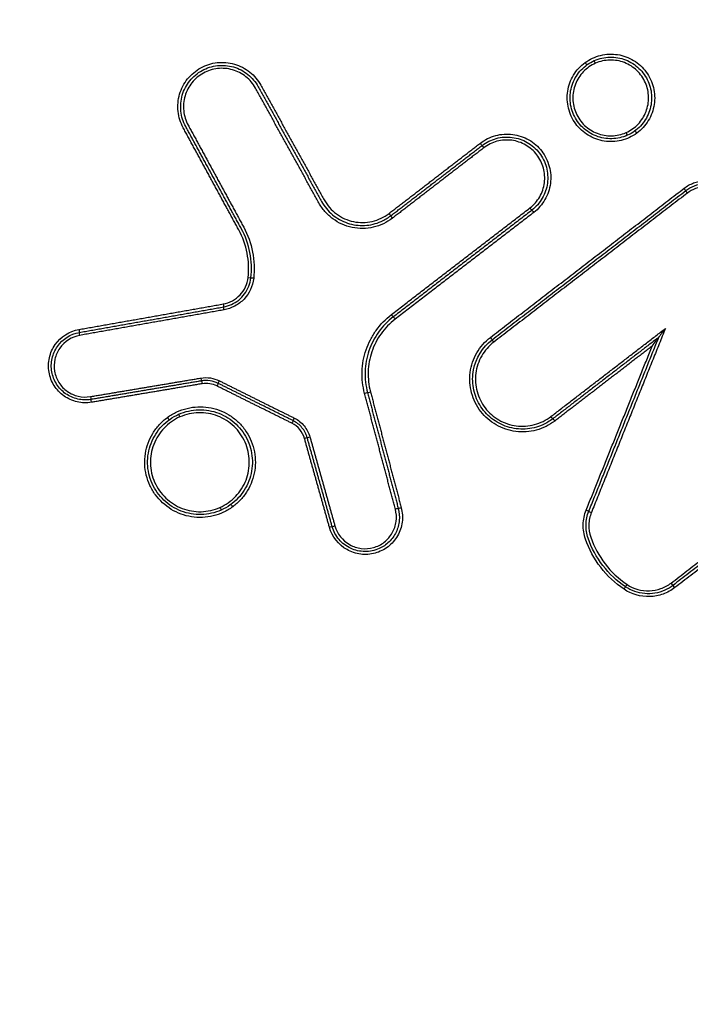
# Model space of a CAD drawing. Units: millimetres. Extents: x -5593 to 5593, y -5593 to 5593.
# Drawn here: x -948 to -925, y 3429 to 3463 of the extents above; entities that cross this region are included whole.
import ezdxf

# ---------------------------------------------------------------- set-up
doc = ezdxf.new("R2010")
doc.units = ezdxf.units.MM
doc.layers.add('2d', color=230, linetype='Continuous')

msp = doc.modelspace()

# ---------------------------------------------------------------- linework, layer by layer
at = {"layer": '2d'}
msp.add_circle((0, 0), 5592.977, dxfattribs=at)
at = {"layer": '2d', "extrusion": (0, 0, -1)}
for centre, major_axis, ratio, start_param, end_param in [((-928.505, 3461.073), (-0.0591, 0.0807), 0.042565, 1.580029, 3.141593), ((-928.145, 3461.052), (-0.0404, 0.0915), 0.043674, 4.712247, 6.283185), ((-925, 3456.618), (-0.061, 0.0793), 0.042835, -1.560454, 0), ((-935.209, 3455.918), (-0.061, 0.0793), 0.039432, 1.580317, 3.141593), ((-930.384, 3456.108), (-0.061, 0.0793), 0.041022, 3.141593, 4.722293), ((-930.262, 3455.95), (-0.061, 0.0793), 0.041034, 0, 1.580704), ((-935.087, 3455.759), (-0.061, 0.0793), 0.039453, -1.561271, 0), ((-940.028, 3453.727), (-0.0994, 0.0113), 0.019614, 1.604099, 3.141593), ((-939.83, 3453.704), (-0.0994, 0.0113), 0.019648, -1.537436, 0), ((-940.877, 3452.824), (-0.0174, 0.0985), 0.037093, 1.561567, 3.141593), ((-940.842, 3452.627), (-0.0174, 0.0985), 0.03708, 4.703163, 6.283185), ((-935.123, 3452.463), (-0.061, 0.0793), 0.038967, 3.141593, 4.721797), ((-935.001, 3452.304), (-0.061, 0.0793), 0.03898, 0, 1.580208), ((-945.809, 3451.952), (-0.0174, 0.0985), 0.035378, 1.561994, 3.141593), ((-945.775, 3451.755), (-0.0174, 0.0985), 0.035365, 4.70359, 6.283185), ((-931.621, 3451.525), (-0.061, 0.0793), 0.039964, -1.561147, 0), ((-941.599, 3450.098), (-0.0165, 0.0986), 0.036388, 0, 1.561401), ((-941.003, 3450.202), (0.0445, 0.0895), 0.024084, 3.141593, 4.683246), ((-941.092, 3450.023), (0.0445, 0.0895), 0.024046, 0, 1.5417), ((-936.037, 3449.771), (-0.0966, -0.0257), 0.006246, 3.141593, 4.751285), ((-935.844, 3449.823), (-0.0966, -0.0257), 0.006256, 0, 1.609759), ((-942.786, 3448.946), (-0.059, 0.0807), 0.036183, 1.578607, 3.090237), ((-942.354, 3448.966), (-0.0405, 0.0914), 0.037166, 4.71231, 6.283185), ((-938.529, 3448.748), (0.0445, 0.0895), 0.024469, 0, 1.541188), ((-938.439, 3448.927), (0.0445, 0.0895), 0.024507, 3.141593, 4.682735), ((-929.665, 3448.982), (-0.061, 0.0793), 0.04023, 3.141593, 4.722102), ((-929.543, 3448.824), (-0.061, 0.0793), 0.040242, 0, 1.580512), ((-934.985, 3445.812), (-0.0966, -0.0257), 0.006208, 3.141593, 4.751051), ((-934.792, 3445.863), (-0.0966, -0.0257), 0.006219, 0, 1.609525), ((-928.468, 3445.778), (-0.0928, 0.0373), 0.029681, 1.599536, 3.141593), ((-927.064, 3443.243), (0.0558, 0.083), 0.021998, 3.141593, 4.677303), ((-925.556, 3443.291), (-0.061, 0.0793), 0.040738, 3.141593, 4.722225)]:
    msp.add_ellipse(centre, major_axis=major_axis, ratio=ratio, start_param=start_param, end_param=end_param, dxfattribs=at)
at = {"layer": '2d'}
for centre, major_axis, ratio, start_param, end_param in [((-927.099, 3458.683), (-0.0404, 0.0915), 0.043671, 1.570937, 3.141593), ((-926.738, 3458.662), (-0.0591, 0.0807), 0.04279, 4.703107, 6.283185), ((-932.086, 3458.32), (-0.061, 0.0793), 0.040786, 3.141593, 4.702542), ((-931.964, 3458.162), (-0.061, 0.0793), 0.040807, 0, 1.560944), ((-925.122, 3456.777), (-0.061, 0.0793), 0.042814, 3.141593, 4.702052), ((-931.743, 3451.683), (-0.061, 0.0793), 0.039943, 3.141593, 4.702745), ((-941.632, 3450.295), (-0.0165, 0.0986), 0.03641, 1.580197, 3.141593), ((-945.414, 3449.661), (-0.0165, 0.0986), 0.035102, 1.579859, 3.141593), ((-945.381, 3449.464), (-0.0165, 0.0986), 0.035081, -1.561739, 0), ((-938.099, 3448.229), (-0.0963, -0.0271), 0.005553, 3.141593, 4.674316), ((-937.907, 3448.284), (-0.0963, -0.0271), 0.005564, 0, 1.532648), ((-940.985, 3445.874), (-0.0405, 0.0914), 0.037163, 1.570874, 3.141593), ((-940.553, 3445.894), (-0.059, 0.0807), 0.036466, 4.704517, 6.283185), ((-928.282, 3445.703), (-0.0928, 0.0373), 0.02972, 0, 1.542018), ((-937.245, 3445.192), (-0.0963, -0.0271), 0.005529, 3.141593, 4.67448), ((-937.053, 3445.247), (-0.0963, -0.0271), 0.00554, 0, 1.532812), ((-927.175, 3443.077), (0.0558, 0.083), 0.021963, -1.535766, 0), ((-925.434, 3443.132), (-0.061, 0.0793), 0.040751, 4.70255, 6.283185)]:
    msp.add_ellipse(centre, major_axis=major_axis, ratio=ratio, start_param=start_param, end_param=end_param, dxfattribs=at)
for points, knots in [([(-870.774, 3397.664), (-871.712, 3399.316), (-872.766, 3400.82), (-874.865, 3403.718), (-875.915, 3405.128), (-879.062, 3409.387), (-881.163, 3412.223), (-887.482, 3420.722), (-891.715, 3426.372), (-904.5, 3443.251), (-913.124, 3454.417), (-939.36, 3487.632), (-957.38, 3509.339), (-985.08, 3541.351), (-994.432, 3551.933), (-1006.286, 3565.014), (-1008.665, 3567.623), (-1012.245, 3571.525), (-1013.44, 3572.824), (-1015.834, 3575.418), (-1017.037, 3576.714), (-1020.655, 3580.591), (-1023.081, 3583.162), (-1026.136, 3586.357), (-1026.748, 3586.995), (-1027.975, 3588.269), (-1028.587, 3588.905), (-1030.452, 3590.812), (-1031.74, 3592.075), (-1034.446, 3594.494), (-1035.856, 3595.645), (-1038.851, 3597.744), (-1040.437, 3598.69), (-1043.812, 3600.297), (-1045.564, 3600.946), (-1049.159, 3601.866), (-1050.974, 3602.145), (-1053.789, 3602.3), (-1054.739, 3602.294), (-1056.569, 3602.218), (-1057.483, 3602.148), (-1060.22, 3601.826), (-1062.013, 3601.465), (-1067.312, 3600.1), (-1070.657, 3598.848), (-1080.599, 3595.139), (-1087.19, 3592.559), (-1100.289, 3587.223), (-1106.802, 3584.467), (-1113.278, 3581.624)], [0, 0, 0, 0, 0.015625, 0.015625, 0.03125, 0.03125, 0.0625, 0.0625, 0.125, 0.125, 0.25, 0.25, 0.5, 0.5, 0.625, 0.625, 0.65625, 0.65625, 0.671875, 0.671875, 0.6875, 0.6875, 0.71875, 0.71875, 0.726562, 0.726562, 0.734375, 0.734375, 0.75, 0.75, 0.765625, 0.765625, 0.78125, 0.78125, 0.796875, 0.796875, 0.8125, 0.8125, 0.820313, 0.820313, 0.828125, 0.828125, 0.84375, 0.84375, 0.875, 0.875, 0.9375, 0.9375, 1, 1, 1, 1]), ([(-1112.468, 3579.804), (-1106.011, 3582.639), (-1099.518, 3585.386), (-1086.457, 3590.707), (-1079.888, 3593.278), (-1069.978, 3596.976), (-1066.681, 3598.206), (-1061.588, 3599.518), (-1059.884, 3599.86), (-1057.307, 3600.163), (-1056.443, 3600.229), (-1054.705, 3600.302), (-1053.836, 3600.307), (-1051.233, 3600.164), (-1049.53, 3599.903), (-1046.212, 3599.056), (-1044.577, 3598.453), (-1041.423, 3596.954), (-1039.934, 3596.069), (-1037.092, 3594.079), (-1035.738, 3592.977), (-1033.116, 3590.634), (-1031.86, 3589.403), (-1030.012, 3587.513), (-1029.401, 3586.878), (-1028.179, 3585.608), (-1027.569, 3584.972), (-1024.524, 3581.788), (-1022.106, 3579.225), (-1018.499, 3575.36), (-1017.3, 3574.069), (-1014.909, 3571.477), (-1013.715, 3570.18), (-1010.139, 3566.282), (-1007.763, 3563.677), (-995.922, 3550.611), (-986.581, 3540.043), (-958.907, 3508.064), (-940.905, 3486.382), (-914.694, 3453.211), (-906.075, 3442.057), (-893.296, 3425.199), (-889.066, 3419.556), (-882.747, 3411.067), (-880.645, 3408.233), (-877.497, 3403.979), (-876.443, 3402.565), (-874.368, 3399.704), (-873.351, 3398.25), (-872.472, 3396.7)], [0, 0, 0, 0, 0.062472, 0.062472, 0.124974, 0.124974, 0.156225, 0.156225, 0.171851, 0.171851, 0.179663, 0.179663, 0.187476, 0.187476, 0.203101, 0.203101, 0.218727, 0.218727, 0.234352, 0.234352, 0.249978, 0.249978, 0.265603, 0.265603, 0.273416, 0.273416, 0.281229, 0.281229, 0.31248, 0.31248, 0.328105, 0.328105, 0.343731, 0.343731, 0.374982, 0.374982, 0.499985, 0.499985, 0.749993, 0.749993, 0.874996, 0.874996, 0.937498, 0.937498, 0.968749, 0.968749, 0.984375, 0.984375, 1, 1, 1, 1]), ([(-969.772, 3589.955), (-959.046, 3575.222), (-948.574, 3560.329), (-928.138, 3530.223), (-918.174, 3515.01), (-889.045, 3468.89), (-870.643, 3437.502), (-853.269, 3405.466)], [0, 0, 0, 0, 0.0545493, 0.0545493, 0.1090986, 0.1090986, 0.2181972, 0.2181972, 0.2181972, 0.2181972]), ([(-969.764, 3589.956), (-950.137, 3562.998), (-931.311, 3535.431), (-892.112, 3474.119), (-872.056, 3440.122), (-853.265, 3405.473)], [0, 0, 0, 0, 10.00483, 10.00483, 21.831504, 21.831504, 21.831504, 21.831504]), ([(-854.471, 3405.345), (-856.629, 3409.331), (-858.807, 3413.315), (-863.194, 3421.262), (-865.404, 3425.226), (-872.083, 3437.089), (-876.602, 3444.96), (-890.356, 3468.46), (-899.79, 3483.977), (-928.837, 3530.004), (-949.21, 3560.016), (-970.595, 3589.355)], [0, 0, 0, 0, 0.0625, 0.0625, 0.125, 0.125, 0.25, 0.25, 0.5, 0.5, 1, 1, 1, 1]), ([(-971.955, 3588.381), (-950.548, 3559.106), (-930.141, 3529.164), (-901.003, 3483.258), (-891.532, 3467.784), (-877.708, 3444.355), (-873.163, 3436.509), (-866.44, 3424.685), (-864.214, 3420.735), (-859.794, 3412.816), (-857.595, 3408.855), (-855.422, 3404.85)], [0, 0, 0, 0, 0.5, 0.5, 0.75, 0.75, 0.875, 0.875, 0.9375, 0.9375, 1, 1, 1, 1]), ([(-928.501, 3461.075), (-928.343, 3461.191), (-928.163, 3461.275), (-927.782, 3461.368), (-927.585, 3461.377), (-927.292, 3461.332), (-927.198, 3461.307), (-927.015, 3461.241), (-926.925, 3461.198), (-926.758, 3461.096), (-926.68, 3461.037), (-926.536, 3460.905), (-926.469, 3460.831), (-926.296, 3460.595), (-926.212, 3460.413), (-926.119, 3460.035), (-926.11, 3459.834), (-926.155, 3459.545), (-926.18, 3459.449), (-926.247, 3459.265), (-926.289, 3459.177), (-926.391, 3459.01), (-926.45, 3458.93), (-926.582, 3458.787), (-926.654, 3458.722), (-926.734, 3458.663)], [0.004406366, 0.004406366, 0.004406366, 0.004406366, 0.004998171, 0.004998171, 0.005589975, 0.005589975, 0.005885877, 0.005885877, 0.006181779, 0.006181779, 0.006477681, 0.006477681, 0.006773583, 0.006773583, 0.007365387, 0.007365387, 0.007957192, 0.007957192, 0.008253094, 0.008253094, 0.008548996, 0.008548996, 0.008844898, 0.008844898, 0.0091408, 0.0091408, 0.0091408, 0.0091408]), ([(-928.185, 3461.144), (-928.018, 3461.217), (-927.837, 3461.258), (-927.471, 3461.266), (-927.29, 3461.235), (-927.033, 3461.135), (-926.951, 3461.094), (-926.798, 3460.997), (-926.725, 3460.94), (-926.593, 3460.814), (-926.534, 3460.745), (-926.429, 3460.596), (-926.383, 3460.515), (-926.273, 3460.266), (-926.232, 3460.083), (-926.223, 3459.72), (-926.254, 3459.536), (-926.352, 3459.281), (-926.394, 3459.199), (-926.491, 3459.045), (-926.547, 3458.973), (-926.736, 3458.774), (-926.886, 3458.668), (-927.054, 3458.593)], [0.004434664, 0.004434664, 0.004434664, 0.004434664, 0.004987248, 0.004987248, 0.005539832, 0.005539832, 0.005816124, 0.005816124, 0.006092416, 0.006092416, 0.006368708, 0.006368708, 0.006645, 0.006645, 0.007197584, 0.007197584, 0.007750168, 0.007750168, 0.00802646, 0.00802646, 0.008302752, 0.008302752, 0.008855336, 0.008855336, 0.008855336, 0.008855336]), ([(-942.242, 3458.844), (-942.289, 3458.932), (-942.328, 3459.022), (-942.387, 3459.21), (-942.407, 3459.309), (-942.428, 3459.506), (-942.429, 3459.604), (-942.411, 3459.801), (-942.393, 3459.9), (-942.309, 3460.184), (-942.215, 3460.363), (-941.969, 3460.67), (-941.813, 3460.8), (-941.554, 3460.942), (-941.462, 3460.982), (-941.274, 3461.041), (-941.177, 3461.062), (-940.981, 3461.084), (-940.88, 3461.085), (-940.684, 3461.068), (-940.587, 3461.05), (-940.3, 3460.967), (-940.123, 3460.875), (-939.812, 3460.627), (-939.683, 3460.475), (-939.587, 3460.3)], [0, 0, 0, 0, 0.000295355, 0.000295355, 0.00059071, 0.00059071, 0.000886065, 0.000886065, 0.001181419, 0.001181419, 0.001772129, 0.001772129, 0.002362839, 0.002362839, 0.002658194, 0.002658194, 0.002953549, 0.002953549, 0.003248903, 0.003248903, 0.003544258, 0.003544258, 0.004134968, 0.004134968, 0.004725678, 0.004725678, 0.004725678, 0.004725678]), ([(-942.157, 3458.89), (-942.247, 3459.054), (-942.302, 3459.232), (-942.331, 3459.508), (-942.332, 3459.6), (-942.316, 3459.784), (-942.298, 3459.876), (-942.221, 3460.141), (-942.133, 3460.309), (-941.903, 3460.596), (-941.758, 3460.717), (-941.516, 3460.85), (-941.429, 3460.887), (-941.253, 3460.943), (-941.163, 3460.962), (-940.98, 3460.982), (-940.886, 3460.983), (-940.703, 3460.967), (-940.612, 3460.951), (-940.344, 3460.873), (-940.178, 3460.787), (-939.889, 3460.556), (-939.768, 3460.413), (-939.678, 3460.25)], [0, 0, 0, 0, 0.000551655, 0.000551655, 0.000827482, 0.000827482, 0.00110331, 0.00110331, 0.001654965, 0.001654965, 0.00220662, 0.00220662, 0.002482447, 0.002482447, 0.002758275, 0.002758275, 0.003034102, 0.003034102, 0.00330993, 0.00330993, 0.003861584, 0.003861584, 0.004413239, 0.004413239, 0.004413239, 0.004413239]), ([(-939.769, 3460.2), (-939.853, 3460.352), (-939.965, 3460.484), (-940.234, 3460.699), (-940.388, 3460.779), (-940.72, 3460.875), (-940.894, 3460.89), (-941.15, 3460.861), (-941.233, 3460.844), (-941.397, 3460.792), (-941.477, 3460.758), (-941.702, 3460.634), (-941.836, 3460.521), (-942.05, 3460.255), (-942.132, 3460.099), (-942.204, 3459.853), (-942.22, 3459.767), (-942.236, 3459.596), (-942.235, 3459.511), (-942.207, 3459.254), (-942.156, 3459.089), (-942.073, 3458.936)], [0, 0, 0, 0, 0.000519397, 0.000519397, 0.001038794, 0.001038794, 0.00155819, 0.00155819, 0.001817889, 0.001817889, 0.002077587, 0.002077587, 0.002596984, 0.002596984, 0.003116381, 0.003116381, 0.003376079, 0.003376079, 0.003635778, 0.003635778, 0.004155174, 0.004155174, 0.004155174, 0.004155174]), ([(-926.734, 3458.663), (-926.893, 3458.547), (-927.075, 3458.462), (-927.361, 3458.393), (-927.457, 3458.38), (-927.652, 3458.371), (-927.751, 3458.377), (-928.04, 3458.422), (-928.228, 3458.491), (-928.561, 3458.693), (-928.709, 3458.828), (-928.881, 3459.064), (-928.932, 3459.15), (-929.015, 3459.327), (-929.047, 3459.419), (-929.093, 3459.609), (-929.107, 3459.708), (-929.116, 3459.902), (-929.11, 3460), (-929.065, 3460.292), (-928.997, 3460.478), (-928.794, 3460.813), (-928.66, 3460.959), (-928.501, 3461.075)], [0.0091408, 0.0091408, 0.0091408, 0.0091408, 0.009732186, 0.009732186, 0.010027879, 0.010027879, 0.010323572, 0.010323572, 0.010914958, 0.010914958, 0.011506344, 0.011506344, 0.011802037, 0.011802037, 0.01209773, 0.01209773, 0.012393423, 0.012393423, 0.012689116, 0.012689116, 0.013280502, 0.013280502, 0.013871888, 0.013871888, 0.013871888, 0.013871888]), ([(-927.058, 3458.591), (-927.227, 3458.517), (-927.407, 3458.477), (-927.681, 3458.471), (-927.771, 3458.477), (-927.95, 3458.509), (-928.04, 3458.533), (-928.294, 3458.632), (-928.452, 3458.732), (-928.715, 3458.982), (-928.823, 3459.135), (-928.934, 3459.384), (-928.963, 3459.472), (-929.003, 3459.65), (-929.014, 3459.74), (-929.019, 3459.923), (-929.012, 3460.015), (-928.981, 3460.194), (-928.957, 3460.282), (-928.858, 3460.539), (-928.759, 3460.695), (-928.507, 3460.96), (-928.356, 3461.067), (-928.189, 3461.142)], [0.000009217, 0.000009217, 0.000009217, 0.000009217, 0.000561829, 0.000561829, 0.000838135, 0.000838135, 0.001114441, 0.001114441, 0.001667054, 0.001667054, 0.002219666, 0.002219666, 0.002495972, 0.002495972, 0.002772278, 0.002772278, 0.003048584, 0.003048584, 0.00332489, 0.00332489, 0.003877503, 0.003877503, 0.004430115, 0.004430115, 0.004430115, 0.004430115]), ([(-928.149, 3461.05), (-928.304, 3460.982), (-928.445, 3460.883), (-928.68, 3460.637), (-928.772, 3460.493), (-928.895, 3460.174), (-928.924, 3460.005), (-928.918, 3459.75), (-928.908, 3459.666), (-928.871, 3459.501), (-928.844, 3459.419), (-928.742, 3459.187), (-928.642, 3459.045), (-928.398, 3458.812), (-928.251, 3458.719), (-928.015, 3458.627), (-927.931, 3458.604), (-927.765, 3458.575), (-927.681, 3458.569), (-927.426, 3458.575), (-927.259, 3458.612), (-927.103, 3458.681)], [0.004043751, 0.004043751, 0.004043751, 0.004043751, 0.004550335, 0.004550335, 0.00505692, 0.00505692, 0.005563504, 0.005563504, 0.005816797, 0.005816797, 0.006070089, 0.006070089, 0.006576673, 0.006576673, 0.007083258, 0.007083258, 0.00733655, 0.00733655, 0.007589842, 0.007589842, 0.008096427, 0.008096427, 0.008096427, 0.008096427]), ([(-927.103, 3458.681), (-926.947, 3458.75), (-926.806, 3458.849), (-926.63, 3459.033), (-926.578, 3459.099), (-926.488, 3459.242), (-926.449, 3459.319), (-926.357, 3459.555), (-926.327, 3459.726), (-926.335, 3460.064), (-926.373, 3460.233), (-926.475, 3460.465), (-926.517, 3460.54), (-926.615, 3460.679), (-926.67, 3460.743), (-926.854, 3460.919), (-926.998, 3461.011), (-927.317, 3461.135), (-927.486, 3461.164), (-927.825, 3461.156), (-927.993, 3461.119), (-928.149, 3461.05)], [0.008096427, 0.008096427, 0.008096427, 0.008096427, 0.008602951, 0.008602951, 0.008856214, 0.008856214, 0.009109476, 0.009109476, 0.009616, 0.009616, 0.010122525, 0.010122525, 0.010375787, 0.010375787, 0.010629049, 0.010629049, 0.011135574, 0.011135574, 0.011642098, 0.011642098, 0.012148623, 0.012148623, 0.012148623, 0.012148623]), ([(-932.082, 3458.322), (-932.004, 3458.382), (-931.921, 3458.434), (-931.746, 3458.52), (-931.654, 3458.555), (-931.464, 3458.606), (-931.368, 3458.622), (-931.173, 3458.635), (-931.074, 3458.632), (-930.784, 3458.594), (-930.594, 3458.53), (-930.256, 3458.336), (-930.105, 3458.204), (-929.926, 3457.972), (-929.873, 3457.888), (-929.787, 3457.713), (-929.752, 3457.622), (-929.701, 3457.432), (-929.685, 3457.334), (-929.672, 3457.14), (-929.674, 3457.042), (-929.713, 3456.749), (-929.776, 3456.561), (-929.972, 3456.221), (-930.102, 3456.072), (-930.258, 3455.952)], [0, 0, 0, 0, 0.000292265, 0.000292265, 0.00058453, 0.00058453, 0.000876794, 0.000876794, 0.001169059, 0.001169059, 0.001753589, 0.001753589, 0.002338119, 0.002338119, 0.002630383, 0.002630383, 0.002922648, 0.002922648, 0.003214913, 0.003214913, 0.003507178, 0.003507178, 0.004091707, 0.004091707, 0.004676237, 0.004676237, 0.004676237, 0.004676237]), ([(-932.025, 3458.241), (-931.879, 3458.353), (-931.713, 3458.435), (-931.449, 3458.506), (-931.359, 3458.521), (-931.177, 3458.533), (-931.084, 3458.53), (-930.813, 3458.495), (-930.636, 3458.435), (-930.321, 3458.254), (-930.18, 3458.131), (-930.013, 3457.915), (-929.964, 3457.836), (-929.883, 3457.672), (-929.851, 3457.587), (-929.803, 3457.411), (-929.788, 3457.319), (-929.776, 3457.138), (-929.778, 3457.047), (-929.814, 3456.773), (-929.873, 3456.598), (-930.056, 3456.281), (-930.177, 3456.142), (-930.323, 3456.029)], [0, 0, 0, 0, 0.000545394, 0.000545394, 0.000818091, 0.000818091, 0.001090788, 0.001090788, 0.001636182, 0.001636182, 0.002181576, 0.002181576, 0.002454273, 0.002454273, 0.00272697, 0.00272697, 0.002999667, 0.002999667, 0.003272364, 0.003272364, 0.003817758, 0.003817758, 0.004363152, 0.004363152, 0.004363152, 0.004363152]), ([(-930.388, 3456.107), (-930.252, 3456.211), (-930.14, 3456.34), (-929.97, 3456.635), (-929.915, 3456.797), (-929.871, 3457.136), (-929.883, 3457.308), (-929.95, 3457.553), (-929.979, 3457.632), (-930.055, 3457.784), (-930.1, 3457.857), (-930.255, 3458.058), (-930.386, 3458.172), (-930.679, 3458.34), (-930.843, 3458.396), (-931.095, 3458.429), (-931.181, 3458.431), (-931.35, 3458.42), (-931.433, 3458.406), (-931.679, 3458.34), (-931.832, 3458.264), (-931.968, 3458.16)], [0, 0, 0, 0, 0.000512912, 0.000512912, 0.001025824, 0.001025824, 0.001538736, 0.001538736, 0.001795191, 0.001795191, 0.002051647, 0.002051647, 0.002564559, 0.002564559, 0.003077471, 0.003077471, 0.003333927, 0.003333927, 0.003590383, 0.003590383, 0.004103295, 0.004103295, 0.004103295, 0.004103295]), ([(-925.118, 3456.779), (-925.018, 3456.856), (-924.909, 3456.917), (-924.674, 3457.006), (-924.55, 3457.033), (-924.176, 3457.06), (-923.921, 3457.003), (-923.7, 3456.878)], [0, 0, 0, 0, 0.000374531, 0.000374531, 0.000749062, 0.000749062, 0.001498123, 0.001498123, 0.001498123, 0.001498123]), ([(-925.061, 3456.698), (-924.969, 3456.769), (-924.868, 3456.825), (-924.651, 3456.907), (-924.537, 3456.932), (-924.192, 3456.957), (-923.957, 3456.905), (-923.754, 3456.79)], [0, 0, 0, 0, 0.000345336, 0.000345336, 0.000690672, 0.000690672, 0.001381345, 0.001381345, 0.001381345, 0.001381345]), ([(-923.807, 3456.701), (-923.993, 3456.806), (-924.209, 3456.854), (-924.525, 3456.832), (-924.629, 3456.809), (-924.827, 3456.733), (-924.919, 3456.682), (-925.004, 3456.617)], [0, 0, 0, 0, 0.000639572, 0.000639572, 0.000959358, 0.000959358, 0.001279144, 0.001279144, 0.001279144, 0.001279144]), ([(-935.09, 3455.757), (-935.188, 3455.683), (-935.291, 3455.62), (-935.509, 3455.517), (-935.625, 3455.476), (-935.862, 3455.422), (-935.983, 3455.408), (-936.226, 3455.405), (-936.349, 3455.417), (-936.704, 3455.491), (-936.932, 3455.592), (-937.225, 3455.808), (-937.316, 3455.892), (-937.476, 3456.074), (-937.546, 3456.173), (-937.605, 3456.281)], [0, 0, 0, 0, 0.0003619, 0.0003619, 0.000723801, 0.000723801, 0.001085701, 0.001085701, 0.001447602, 0.001447602, 0.002171402, 0.002171402, 0.002533303, 0.002533303, 0.002895203, 0.002895203, 0.002895203, 0.002895203]), ([(-937.514, 3456.331), (-937.417, 3456.156), (-937.291, 3456.004), (-937.063, 3455.814), (-936.982, 3455.758), (-936.81, 3455.662), (-936.719, 3455.622), (-936.532, 3455.559), (-936.436, 3455.537), (-936.241, 3455.509), (-936.141, 3455.505), (-935.846, 3455.519), (-935.65, 3455.566), (-935.471, 3455.646)], [0, 0, 0, 0, 0.00058899, 0.00058899, 0.000883485, 0.000883485, 0.001177979, 0.001177979, 0.001472474, 0.001472474, 0.001766969, 0.001766969, 0.002355959, 0.002355959, 0.002355959, 0.002355959]), ([(-937.423, 3456.381), (-937.37, 3456.286), (-937.309, 3456.199), (-937.168, 3456.038), (-937.087, 3455.964), (-936.829, 3455.774), (-936.628, 3455.684), (-936.314, 3455.619), (-936.206, 3455.608), (-935.992, 3455.611), (-935.886, 3455.623), (-935.677, 3455.671), (-935.574, 3455.707), (-935.382, 3455.798), (-935.291, 3455.853), (-935.205, 3455.919)], [0, 0, 0, 0, 0.00032019, 0.00032019, 0.00064038, 0.00064038, 0.00128076, 0.00128076, 0.00160095, 0.00160095, 0.00192114, 0.00192114, 0.00224133, 0.00224133, 0.00256152, 0.00256152, 0.00256152, 0.00256152]), ([(-940.025, 3453.728), (-939.993, 3454.01), (-940.004, 3454.289), (-940.111, 3454.842), (-940.207, 3455.108), (-940.342, 3455.357)], [0, 0, 0, 0, 0.000837431, 0.000837431, 0.001674862, 0.001674862, 0.001674862, 0.001674862]), ([(-939.929, 3453.716), (-939.896, 3454.007), (-939.907, 3454.296), (-940.019, 3454.869), (-940.118, 3455.145), (-940.258, 3455.403)], [0, 0, 0, 0, 0.000867842, 0.000867842, 0.001735684, 0.001735684, 0.001735684, 0.001735684]), ([(-940.174, 3455.449), (-940.029, 3455.183), (-939.926, 3454.897), (-939.811, 3454.304), (-939.799, 3454.004), (-939.833, 3453.703)], [0, 0, 0, 0, 0.00090258, 0.00090258, 0.00180516, 0.00180516, 0.00180516, 0.00180516]), ([(-940.874, 3452.825), (-940.654, 3452.864), (-940.452, 3452.974), (-940.147, 3453.297), (-940.05, 3453.506), (-940.025, 3453.728)], [0, 0, 0, 0, 0.000661018, 0.000661018, 0.001322035, 0.001322035, 0.001322035, 0.001322035]), ([(-939.833, 3453.703), (-939.863, 3453.438), (-939.979, 3453.188), (-940.252, 3452.899), (-940.357, 3452.818), (-940.591, 3452.692), (-940.715, 3452.649), (-940.846, 3452.625)], [0, 0, 0, 0, 0.000792704, 0.000792704, 0.001189056, 0.001189056, 0.001585409, 0.001585409, 0.001585409, 0.001585409]), ([(-940.595, 3452.806), (-940.416, 3452.886), (-940.257, 3453.014), (-940.026, 3453.33), (-939.951, 3453.519), (-939.929, 3453.716)], [0.000276239, 0.000276239, 0.000276239, 0.000276239, 0.000863009, 0.000863009, 0.001449779, 0.001449779, 0.001449779, 0.001449779]), ([(-936.041, 3449.77), (-936.106, 3450.015), (-936.134, 3450.269), (-936.121, 3450.643), (-936.108, 3450.767), (-936.062, 3451.014), (-936.03, 3451.138), (-935.949, 3451.375), (-935.901, 3451.49), (-935.786, 3451.712), (-935.72, 3451.82), (-935.5, 3452.127), (-935.327, 3452.307), (-935.126, 3452.461)], [0, 0, 0, 0, 0.000757395, 0.000757395, 0.001136092, 0.001136092, 0.00151479, 0.00151479, 0.001893487, 0.001893487, 0.002272184, 0.002272184, 0.003029579, 0.003029579, 0.003029579, 0.003029579]), ([(-935.062, 3452.383), (-935.255, 3452.235), (-935.421, 3452.062), (-935.632, 3451.768), (-935.696, 3451.664), (-935.806, 3451.45), (-935.853, 3451.339), (-935.93, 3451.112), (-935.961, 3450.993), (-936.005, 3450.756), (-936.018, 3450.637), (-936.03, 3450.277), (-936.003, 3450.032), (-935.941, 3449.797)], [0, 0, 0, 0, 0.000719926, 0.000719926, 0.00107989, 0.00107989, 0.001439853, 0.001439853, 0.001799816, 0.001799816, 0.002159779, 0.002159779, 0.002879706, 0.002879706, 0.002879706, 0.002879706]), ([(-934.997, 3452.306), (-935.182, 3452.163), (-935.342, 3451.998), (-935.612, 3451.621), (-935.719, 3451.413), (-935.831, 3451.086), (-935.86, 3450.972), (-935.902, 3450.744), (-935.914, 3450.63), (-935.926, 3450.284), (-935.9, 3450.05), (-935.841, 3449.824)], [0, 0, 0, 0, 0.000690705, 0.000690705, 0.001381411, 0.001381411, 0.001726764, 0.001726764, 0.002072116, 0.002072116, 0.002762822, 0.002762822, 0.002762822, 0.002762822]), ([(-945.377, 3449.465), (-945.541, 3449.438), (-945.708, 3449.443), (-945.949, 3449.498), (-946.027, 3449.524), (-946.177, 3449.592), (-946.25, 3449.633), (-946.451, 3449.776), (-946.567, 3449.898), (-946.742, 3450.176), (-946.802, 3450.334), (-946.858, 3450.657), (-946.854, 3450.825), (-946.782, 3451.147), (-946.715, 3451.3), (-946.429, 3451.707), (-946.134, 3451.895), (-945.806, 3451.953)], [0, 0, 0, 0, 0.000492021, 0.000492021, 0.000738031, 0.000738031, 0.000984041, 0.000984041, 0.001476062, 0.001476062, 0.001968082, 0.001968082, 0.002460103, 0.002460103, 0.002952124, 0.002952124, 0.003936165, 0.003936165, 0.003936165, 0.003936165]), ([(-945.397, 3449.562), (-945.548, 3449.537), (-945.701, 3449.542), (-945.998, 3449.61), (-946.139, 3449.673), (-946.385, 3449.848), (-946.492, 3449.961), (-946.653, 3450.217), (-946.709, 3450.362), (-946.761, 3450.66), (-946.757, 3450.815), (-946.691, 3451.111), (-946.629, 3451.251), (-946.365, 3451.627), (-946.094, 3451.8), (-945.792, 3451.853)], [0, 0, 0, 0, 0.00045301, 0.00045301, 0.000906021, 0.000906021, 0.001359031, 0.001359031, 0.001812042, 0.001812042, 0.002265052, 0.002265052, 0.002718063, 0.002718063, 0.003624084, 0.003624084, 0.003624084, 0.003624084]), ([(-925.982, 3451.689), (-925.981, 3451.691), (-925.972, 3451.703), (-925.955, 3451.726), (-925.946, 3451.739), (-925.918, 3451.777), (-925.898, 3451.803), (-925.838, 3451.883), (-925.798, 3451.936), (-925.756, 3451.99)], [0, 0, 0, 0, 0.000051253, 0.000051253, 0.000102506, 0.000102506, 0.000205012, 0.000205012, 0.0004100239, 0.0004100239, 0.0004100239, 0.0004100239]), ([(-945.778, 3451.753), (-946.053, 3451.705), (-946.302, 3451.546), (-946.543, 3451.203), (-946.599, 3451.075), (-946.66, 3450.804), (-946.663, 3450.663), (-946.616, 3450.39), (-946.565, 3450.258), (-946.418, 3450.024), (-946.32, 3449.921), (-946.095, 3449.761), (-945.966, 3449.703), (-945.695, 3449.641), (-945.555, 3449.636), (-945.417, 3449.66)], [0, 0, 0, 0, 0.000839038, 0.000839038, 0.001258557, 0.001258557, 0.001678076, 0.001678076, 0.002097596, 0.002097596, 0.002517115, 0.002517115, 0.002936634, 0.002936634, 0.003356153, 0.003356153, 0.003356153, 0.003356153]), ([(-929.539, 3448.825), (-929.633, 3448.753), (-929.733, 3448.691), (-929.944, 3448.586), (-930.056, 3448.544), (-930.284, 3448.482), (-930.4, 3448.463), (-930.635, 3448.447), (-930.755, 3448.451), (-931.105, 3448.496), (-931.334, 3448.574), (-931.742, 3448.808), (-931.924, 3448.967), (-932.14, 3449.247), (-932.203, 3449.349), (-932.308, 3449.56), (-932.35, 3449.67), (-932.411, 3449.898), (-932.431, 3450.017), (-932.447, 3450.251), (-932.443, 3450.369), (-932.413, 3450.605), (-932.386, 3450.72), (-932.311, 3450.943), (-932.262, 3451.052), (-932.085, 3451.359), (-931.928, 3451.54), (-931.739, 3451.685)], [0, 0, 0, 0, 0.000352581, 0.000352581, 0.000705163, 0.000705163, 0.001057744, 0.001057744, 0.001410326, 0.001410326, 0.002115488, 0.002115488, 0.002820651, 0.002820651, 0.003173232, 0.003173232, 0.003525814, 0.003525814, 0.003878395, 0.003878395, 0.004230977, 0.004230977, 0.004583558, 0.004583558, 0.004936139, 0.004936139, 0.005641302, 0.005641302, 0.005641302, 0.005641302]), ([(-929.95, 3448.697), (-930.043, 3448.655), (-930.143, 3448.621), (-930.343, 3448.573), (-930.444, 3448.558), (-930.65, 3448.546), (-930.755, 3448.55), (-930.958, 3448.576), (-931.059, 3448.598), (-931.256, 3448.66), (-931.352, 3448.701), (-931.533, 3448.797), (-931.619, 3448.853), (-931.863, 3449.046), (-931.999, 3449.202), (-932.213, 3449.559), (-932.285, 3449.753), (-932.339, 3450.06), (-932.347, 3450.162), (-932.346, 3450.367), (-932.336, 3450.471), (-932.239, 3450.979), (-932.011, 3451.35), (-931.682, 3451.604)], [0.000402542, 0.000402542, 0.000402542, 0.000402542, 0.000710397, 0.000710397, 0.001018252, 0.001018252, 0.001326108, 0.001326108, 0.001633963, 0.001633963, 0.001941818, 0.001941818, 0.002249674, 0.002249674, 0.002865384, 0.002865384, 0.003481095, 0.003481095, 0.00378895, 0.00378895, 0.004096806, 0.004096806, 0.005328227, 0.005328227, 0.005328227, 0.005328227]), ([(-931.624, 3451.523), (-931.792, 3451.394), (-931.932, 3451.234), (-932.142, 3450.869), (-932.21, 3450.668), (-932.251, 3450.353), (-932.254, 3450.248), (-932.24, 3450.04), (-932.222, 3449.935), (-932.167, 3449.732), (-932.13, 3449.634), (-932.037, 3449.446), (-931.981, 3449.355), (-931.789, 3449.107), (-931.627, 3448.965), (-931.265, 3448.757), (-931.061, 3448.688), (-930.75, 3448.648), (-930.643, 3448.644), (-930.434, 3448.658), (-930.331, 3448.676), (-930.128, 3448.73), (-930.028, 3448.768), (-929.841, 3448.861), (-929.752, 3448.916), (-929.668, 3448.98)], [0, 0, 0, 0, 0.000635112, 0.000635112, 0.001270223, 0.001270223, 0.001587779, 0.001587779, 0.001905335, 0.001905335, 0.002222891, 0.002222891, 0.002540446, 0.002540446, 0.003175558, 0.003175558, 0.00381067, 0.00381067, 0.004128225, 0.004128225, 0.004445781, 0.004445781, 0.004763337, 0.004763337, 0.005080893, 0.005080893, 0.005080893, 0.005080893]), ([(-926.208, 3451.388), (-926.167, 3451.442), (-926.126, 3451.496), (-926.066, 3451.576), (-926.046, 3451.602), (-926.018, 3451.64), (-926.009, 3451.652), (-925.992, 3451.675), (-925.983, 3451.688), (-925.982, 3451.689)], [-0.0000028075, -0.0000028075, -0.0000028075, -0.0000028075, 0.0002001102, 0.0002001102, 0.0003015691, 0.0003015691, 0.0003522986, 0.0003522986, 0.000403028, 0.000403028, 0.000403028, 0.000403028]), ([(-942.782, 3448.948), (-942.682, 3449.021), (-942.574, 3449.085), (-942.35, 3449.189), (-942.233, 3449.23), (-941.992, 3449.288), (-941.868, 3449.306), (-941.622, 3449.316), (-941.499, 3449.309), (-941.252, 3449.271), (-941.133, 3449.24), (-940.901, 3449.155), (-940.788, 3449.101), (-940.576, 3448.972), (-940.478, 3448.898), (-940.296, 3448.731), (-940.212, 3448.637), (-939.994, 3448.338), (-939.887, 3448.108), (-939.77, 3447.629), (-939.759, 3447.376), (-939.816, 3447.01), (-939.848, 3446.888), (-939.933, 3446.656), (-939.986, 3446.545), (-940.115, 3446.333), (-940.19, 3446.233), (-940.357, 3446.051), (-940.449, 3445.969), (-940.55, 3445.895)], [0.005575991, 0.005575991, 0.005575991, 0.005575991, 0.005950185, 0.005950185, 0.006324379, 0.006324379, 0.006698573, 0.006698573, 0.007072767, 0.007072767, 0.007446961, 0.007446961, 0.007821155, 0.007821155, 0.008195349, 0.008195349, 0.008569543, 0.008569543, 0.009317931, 0.009317931, 0.010066319, 0.010066319, 0.010440513, 0.010440513, 0.010814706, 0.010814706, 0.0111889, 0.0111889, 0.011563094, 0.011563094, 0.011563094, 0.011563094]), ([(-942.394, 3449.058), (-942.287, 3449.105), (-942.174, 3449.142), (-941.946, 3449.193), (-941.83, 3449.208), (-941.595, 3449.213), (-941.477, 3449.204), (-941.247, 3449.164), (-941.135, 3449.133), (-940.914, 3449.048), (-940.81, 3448.996), (-940.613, 3448.871), (-940.519, 3448.798), (-940.349, 3448.636), (-940.273, 3448.548), (-940.138, 3448.356), (-940.079, 3448.253), (-939.937, 3447.933), (-939.885, 3447.698), (-939.873, 3447.232), (-939.914, 3446.995), (-940.04, 3446.668), (-940.093, 3446.562), (-940.218, 3446.364), (-940.29, 3446.272), (-940.451, 3446.102), (-940.541, 3446.025), (-940.731, 3445.89), (-940.833, 3445.832), (-940.941, 3445.784)], [0.005688574, 0.005688574, 0.005688574, 0.005688574, 0.006043379, 0.006043379, 0.006398184, 0.006398184, 0.006752989, 0.006752989, 0.007107793, 0.007107793, 0.007462598, 0.007462598, 0.007817403, 0.007817403, 0.008172208, 0.008172208, 0.008527013, 0.008527013, 0.009236622, 0.009236622, 0.009946232, 0.009946232, 0.010301037, 0.010301037, 0.010655841, 0.010655841, 0.011010646, 0.011010646, 0.011365451, 0.011365451, 0.011365451, 0.011365451]), ([(-940.988, 3445.872), (-940.886, 3445.918), (-940.79, 3445.972), (-940.61, 3446.099), (-940.525, 3446.172), (-940.372, 3446.333), (-940.304, 3446.419), (-940.186, 3446.606), (-940.135, 3446.706), (-940.016, 3447.015), (-939.977, 3447.239), (-939.988, 3447.679), (-940.037, 3447.901), (-940.171, 3448.203), (-940.226, 3448.301), (-940.354, 3448.482), (-940.425, 3448.566), (-940.586, 3448.718), (-940.674, 3448.788), (-940.86, 3448.906), (-940.959, 3448.955), (-941.167, 3449.036), (-941.274, 3449.065), (-941.491, 3449.103), (-941.602, 3449.112), (-941.824, 3449.106), (-941.933, 3449.093), (-942.149, 3449.045), (-942.256, 3449.01), (-942.357, 3448.965)], [0.010572088, 0.010572088, 0.010572088, 0.010572088, 0.010902677, 0.010902677, 0.011233267, 0.011233267, 0.011563856, 0.011563856, 0.011894445, 0.011894445, 0.012555624, 0.012555624, 0.013216802, 0.013216802, 0.013547391, 0.013547391, 0.01387798, 0.01387798, 0.01420857, 0.01420857, 0.014539159, 0.014539159, 0.014869748, 0.014869748, 0.015200337, 0.015200337, 0.015530926, 0.015530926, 0.015861516, 0.015861516, 0.015861516, 0.015861516]), ([(-940.55, 3445.895), (-940.65, 3445.822), (-940.757, 3445.759), (-940.983, 3445.654), (-941.102, 3445.612), (-941.343, 3445.554), (-941.465, 3445.537), (-941.711, 3445.527), (-941.837, 3445.534), (-942.202, 3445.592), (-942.44, 3445.679), (-942.86, 3445.935), (-943.047, 3446.107), (-943.265, 3446.405), (-943.329, 3446.514), (-943.433, 3446.738), (-943.474, 3446.854), (-943.533, 3447.095), (-943.55, 3447.219), (-943.56, 3447.465), (-943.554, 3447.588), (-943.515, 3447.835), (-943.484, 3447.955), (-943.4, 3448.186), (-943.346, 3448.299), (-943.217, 3448.51), (-943.143, 3448.609), (-942.976, 3448.791), (-942.882, 3448.875), (-942.782, 3448.948)], [0.011563094, 0.011563094, 0.011563094, 0.011563094, 0.011937022, 0.011937022, 0.01231095, 0.01231095, 0.012684877, 0.012684877, 0.013058805, 0.013058805, 0.013806661, 0.013806661, 0.014554516, 0.014554516, 0.014928444, 0.014928444, 0.015302372, 0.015302372, 0.015676299, 0.015676299, 0.016050227, 0.016050227, 0.016424155, 0.016424155, 0.016798082, 0.016798082, 0.01717201, 0.01717201, 0.017545938, 0.017545938, 0.017545938, 0.017545938]), ([(-940.944, 3445.782), (-941.052, 3445.735), (-941.163, 3445.698), (-941.391, 3445.647), (-941.509, 3445.633), (-941.743, 3445.627), (-941.859, 3445.635), (-942.09, 3445.675), (-942.205, 3445.707), (-942.531, 3445.833), (-942.734, 3445.962), (-943.072, 3446.283), (-943.211, 3446.479), (-943.353, 3446.799), (-943.391, 3446.912), (-943.442, 3447.141), (-943.457, 3447.256), (-943.463, 3447.491), (-943.454, 3447.609), (-943.414, 3447.839), (-943.383, 3447.952), (-943.299, 3448.172), (-943.246, 3448.277), (-943.122, 3448.474), (-943.049, 3448.568), (-942.887, 3448.738), (-942.799, 3448.814), (-942.608, 3448.949), (-942.505, 3449.008), (-942.398, 3449.056)], [0.000007705, 0.000007705, 0.000007705, 0.000007705, 0.000362521, 0.000362521, 0.000717337, 0.000717337, 0.001072153, 0.001072153, 0.001426969, 0.001426969, 0.002136602, 0.002136602, 0.002846234, 0.002846234, 0.00320105, 0.00320105, 0.003555866, 0.003555866, 0.003910682, 0.003910682, 0.004265498, 0.004265498, 0.004620315, 0.004620315, 0.004975131, 0.004975131, 0.005329947, 0.005329947, 0.005684763, 0.005684763, 0.005684763, 0.005684763]), ([(-942.357, 3448.965), (-942.459, 3448.92), (-942.557, 3448.864), (-942.737, 3448.737), (-942.82, 3448.665), (-942.973, 3448.505), (-943.042, 3448.416), (-943.16, 3448.23), (-943.21, 3448.131), (-943.29, 3447.923), (-943.32, 3447.817), (-943.357, 3447.6), (-943.366, 3447.488), (-943.36, 3447.266), (-943.347, 3447.157), (-943.298, 3446.941), (-943.263, 3446.834), (-943.129, 3446.531), (-942.998, 3446.346), (-942.679, 3446.042), (-942.487, 3445.921), (-942.179, 3445.801), (-942.07, 3445.771), (-941.853, 3445.734), (-941.743, 3445.725), (-941.521, 3445.731), (-941.41, 3445.745), (-941.195, 3445.793), (-941.09, 3445.827), (-940.988, 3445.872)], [0.00528225, 0.00528225, 0.00528225, 0.00528225, 0.005612865, 0.005612865, 0.00594348, 0.00594348, 0.006274095, 0.006274095, 0.00660471, 0.00660471, 0.006935325, 0.006935325, 0.007265939, 0.007265939, 0.007596554, 0.007596554, 0.007927169, 0.007927169, 0.008588399, 0.008588399, 0.009249629, 0.009249629, 0.009580244, 0.009580244, 0.009910859, 0.009910859, 0.010241473, 0.010241473, 0.010572088, 0.010572088, 0.010572088, 0.010572088]), ([(-938.003, 3448.257), (-938.038, 3448.382), (-938.099, 3448.498), (-938.264, 3448.697), (-938.367, 3448.779), (-938.484, 3448.838)], [0, 0, 0, 0, 0.0003860568, 0.0003860568, 0.0007721136, 0.0007721136, 0.0007721136, 0.0007721136]), ([(-938.443, 3448.926), (-938.314, 3448.861), (-938.199, 3448.77), (-938.017, 3448.55), (-937.949, 3448.421), (-937.91, 3448.282)], [0, 0, 0, 0, 0.0004323072, 0.0004323072, 0.0008646145, 0.0008646145, 0.0008646145, 0.0008646145]), ([(-938.096, 3448.231), (-938.127, 3448.343), (-938.182, 3448.447), (-938.329, 3448.624), (-938.421, 3448.698), (-938.525, 3448.75)], [0, 0, 0, 0, 0.0003445403, 0.0003445403, 0.0006890806, 0.0006890806, 0.0006890806, 0.0006890806]), ([(-934.788, 3445.865), (-934.745, 3445.703), (-934.735, 3445.536), (-934.767, 3445.289), (-934.786, 3445.209), (-934.839, 3445.052), (-934.874, 3444.975), (-934.998, 3444.761), (-935.109, 3444.633), (-935.37, 3444.431), (-935.522, 3444.355), (-935.84, 3444.268), (-936.009, 3444.256), (-936.338, 3444.296), (-936.497, 3444.349), (-936.933, 3444.595), (-937.151, 3444.872), (-937.242, 3445.194)], [0, 0, 0, 0, 0.00049481, 0.00049481, 0.000742215, 0.000742215, 0.000989619, 0.000989619, 0.001484429, 0.001484429, 0.001979239, 0.001979239, 0.002474049, 0.002474049, 0.002968858, 0.002968858, 0.003958478, 0.003958478, 0.003958478, 0.003958478]), ([(-937.056, 3445.245), (-936.98, 3444.973), (-936.796, 3444.74), (-936.429, 3444.533), (-936.294, 3444.489), (-936.017, 3444.454), (-935.875, 3444.465), (-935.607, 3444.538), (-935.479, 3444.602), (-935.259, 3444.772), (-935.165, 3444.88), (-935.026, 3445.121), (-934.98, 3445.256), (-934.944, 3445.533), (-934.953, 3445.674), (-934.989, 3445.81)], [0, 0, 0, 0, 0.000845089, 0.000845089, 0.001267633, 0.001267633, 0.001690178, 0.001690178, 0.002112722, 0.002112722, 0.002535267, 0.002535267, 0.002957811, 0.002957811, 0.003380356, 0.003380356, 0.003380356, 0.003380356]), ([(-934.889, 3445.838), (-934.853, 3445.703), (-934.841, 3445.566), (-934.867, 3445.289), (-934.904, 3445.156), (-935.024, 3444.906), (-935.105, 3444.793), (-935.303, 3444.6), (-935.418, 3444.522), (-935.544, 3444.466)], [0, 0, 0, 0, 0.00041159, 0.00041159, 0.000823181, 0.000823181, 0.001234771, 0.001234771, 0.001646361, 0.001646361, 0.001646361, 0.001646361]), ([(-928.489, 3444.791), (-928.544, 3444.951), (-928.57, 3445.118), (-928.562, 3445.457), (-928.528, 3445.622), (-928.464, 3445.78)], [0, 0, 0, 0, 0.000502699, 0.000502699, 0.001005398, 0.001005398, 0.001005398, 0.001005398]), ([(-928.398, 3444.822), (-928.45, 3444.971), (-928.474, 3445.126), (-928.466, 3445.441), (-928.434, 3445.594), (-928.375, 3445.741)], [0, 0, 0, 0, 0.0004671036, 0.0004671036, 0.0009342072, 0.0009342072, 0.0009342072, 0.0009342072]), ([(-928.286, 3445.702), (-928.341, 3445.566), (-928.37, 3445.424), (-928.377, 3445.134), (-928.355, 3444.991), (-928.307, 3444.853)], [0, 0, 0, 0, 0.0004376506, 0.0004376506, 0.0008753012, 0.0008753012, 0.0008753012, 0.0008753012]), ([(-935.544, 3444.466), (-935.697, 3444.398), (-935.865, 3444.363), (-936.199, 3444.367), (-936.366, 3444.405), (-936.593, 3444.511), (-936.666, 3444.555), (-936.799, 3444.657), (-936.859, 3444.714), (-937.024, 3444.907), (-937.103, 3445.057), (-937.149, 3445.219)], [0.001646361, 0.001646361, 0.001646361, 0.001646361, 0.002146498, 0.002146498, 0.002646634, 0.002646634, 0.002896703, 0.002896703, 0.003146771, 0.003146771, 0.003646907, 0.003646907, 0.003646907, 0.003646907]), ([(-927.171, 3443.078), (-927.478, 3443.285), (-927.744, 3443.534), (-928.194, 3444.119), (-928.368, 3444.441), (-928.489, 3444.791)], [0, 0, 0, 0, 0.001093316, 0.001093316, 0.002186631, 0.002186631, 0.002186631, 0.002186631]), ([(-927.119, 3443.16), (-927.417, 3443.36), (-927.675, 3443.602), (-928.112, 3444.169), (-928.281, 3444.483), (-928.398, 3444.822)], [0, 0, 0, 0, 0.001061185, 0.001061185, 0.002122371, 0.002122371, 0.002122371, 0.002122371]), ([(-928.307, 3444.853), (-928.194, 3444.524), (-928.03, 3444.22), (-927.606, 3443.67), (-927.356, 3443.435), (-927.067, 3443.241)], [0, 0, 0, 0, 0.001031439, 0.001031439, 0.002062878, 0.002062878, 0.002062878, 0.002062878]), ([(-925.43, 3443.134), (-925.554, 3443.039), (-925.69, 3442.965), (-925.983, 3442.86), (-926.135, 3442.831), (-926.601, 3442.815), (-926.912, 3442.904), (-927.171, 3443.078)], [0, 0, 0, 0, 0.000462751, 0.000462751, 0.000925503, 0.000925503, 0.001851005, 0.001851005, 0.001851005, 0.001851005]), ([(-925.778, 3443.043), (-925.991, 3442.948), (-926.23, 3442.908), (-926.696, 3442.948), (-926.923, 3443.028), (-927.119, 3443.16)], [0.000328541, 0.000328541, 0.000328541, 0.000328541, 0.001027583, 0.001027583, 0.001726626, 0.001726626, 0.001726626, 0.001726626]), ([(-927.067, 3443.241), (-926.843, 3443.09), (-926.573, 3443.013), (-926.17, 3443.026), (-926.038, 3443.052), (-925.784, 3443.143), (-925.667, 3443.206), (-925.56, 3443.289)], [0, 0, 0, 0, 0.000807237, 0.000807237, 0.001210855, 0.001210855, 0.001614473, 0.001614473, 0.001614473, 0.001614473])]:
    msp.add_open_spline(points, degree=3, knots=knots, dxfattribs=at)
for points in [[(-928.189, 3461.142), (-928.188, 3461.142), (-928.187, 3461.143), (-928.186, 3461.143), (-928.185, 3461.144)], [(-927.054, 3458.593), (-927.055, 3458.593), (-927.056, 3458.592), (-927.058, 3458.591), (-927.058, 3458.591)], [(-935.471, 3455.646), (-935.357, 3455.697), (-935.249, 3455.761), (-935.148, 3455.838)], [(-940.86, 3452.725), (-940.768, 3452.742), (-940.68, 3452.769), (-940.595, 3452.806)], [(-941.636, 3450.294), (-941.422, 3450.33), (-941.201, 3450.297), (-941.007, 3450.2)], [(-941.048, 3450.112), (-941.224, 3450.2), (-941.422, 3450.229), (-941.616, 3450.197)], [(-941.089, 3450.024), (-941.246, 3450.102), (-941.423, 3450.129), (-941.596, 3450.1)], [(-942.398, 3449.056), (-942.397, 3449.056), (-942.396, 3449.057), (-942.395, 3449.057), (-942.394, 3449.058)], [(-929.604, 3448.903), (-929.711, 3448.82), (-929.827, 3448.751), (-929.95, 3448.697)], [(-940.941, 3445.784), (-940.941, 3445.784), (-940.943, 3445.783), (-940.944, 3445.783), (-940.944, 3445.782)], [(-925.495, 3443.211), (-925.583, 3443.144), (-925.677, 3443.088), (-925.778, 3443.043)]]:
    msp.add_open_spline(points, degree=3, dxfattribs=at)
for points, weights in [([(-939.678, 3460.25), (-938.956, 3458.944), (-938.235, 3457.637), (-937.514, 3456.331)], [1, 0.999999998381, 0.999999998381, 1]), ([(-939.587, 3460.3), (-938.865, 3458.993), (-938.144, 3457.687), (-937.423, 3456.381)], [1, 0.999999998381, 0.999999998381, 1]), ([(-937.605, 3456.281), (-938.326, 3457.587), (-939.048, 3458.894), (-939.769, 3460.2)], [1, 0.999999998381, 0.999999998381, 1]), ([(-940.258, 3455.403), (-940.891, 3456.565), (-941.524, 3457.728), (-942.157, 3458.89)], [1, 0.999999998893, 0.999999998893, 1]), ([(-942.073, 3458.936), (-941.44, 3457.774), (-940.807, 3456.612), (-940.174, 3455.449)], [1, 0.999999998893, 0.999999998893, 1]), ([(-940.342, 3455.357), (-940.976, 3456.519), (-941.609, 3457.681), (-942.242, 3458.844)], [1, 0.999999998893, 0.999999998893, 1]), ([(-935.205, 3455.919), (-934.164, 3456.72), (-933.123, 3457.521), (-932.082, 3458.322)], [1, 0.99999983806, 0.99999983806, 1]), ([(-935.148, 3455.838), (-934.107, 3456.639), (-933.066, 3457.44), (-932.025, 3458.241)], [1, 0.999999838024, 0.999999838024, 1]), ([(-931.968, 3458.16), (-933.009, 3457.359), (-934.049, 3456.558), (-935.09, 3455.757)], [1, 0.999999838024, 0.999999838024, 1]), ([(-931.739, 3451.685), (-929.532, 3453.383), (-927.325, 3455.081), (-925.118, 3456.779)], [1, 0.999999272052, 0.999999272052, 1]), ([(-931.682, 3451.604), (-929.475, 3453.302), (-927.268, 3455), (-925.061, 3456.698)], [1, 0.999999271892, 0.999999271892, 1]), ([(-925.004, 3456.617), (-927.211, 3454.919), (-929.418, 3453.221), (-931.624, 3451.523)], [1, 0.999999271892, 0.999999271892, 1]), ([(-935.126, 3452.461), (-933.547, 3453.676), (-931.967, 3454.892), (-930.388, 3456.107)], [1, 0.999999627052, 0.999999627052, 1]), ([(-930.323, 3456.029), (-931.903, 3454.814), (-933.482, 3453.599), (-935.062, 3452.383)], [1, 0.999999627052, 0.999999627052, 1]), ([(-930.258, 3455.952), (-931.838, 3454.736), (-933.417, 3453.521), (-934.997, 3452.306)], [1, 0.999999627133, 0.999999627133, 1]), ([(-945.806, 3451.953), (-944.162, 3452.244), (-942.518, 3452.535), (-940.874, 3452.825)], [1, 0.99999973928, 0.99999973928, 1]), ([(-945.792, 3451.853), (-944.148, 3452.144), (-942.504, 3452.435), (-940.86, 3452.725)], [1, 0.999999739223, 0.999999739223, 1]), ([(-940.846, 3452.625), (-942.49, 3452.335), (-944.134, 3452.044), (-945.778, 3451.753)], [1, 0.999999739223, 0.999999739223, 1]), ([(-929.668, 3448.98), (-928.364, 3449.984), (-927.06, 3450.987), (-925.756, 3451.99)], [1, 0.999999745781, 0.999999745781, 1]), ([(-925.756, 3451.99), (-926.6, 3449.894), (-927.443, 3447.798), (-928.286, 3445.702)], [1, 0.999999738208, 0.999999738208, 1]), ([(-925.982, 3451.689), (-927.189, 3450.76), (-928.396, 3449.832), (-929.604, 3448.903)], [1, 0.999999782147, 0.999999782147, 1]), ([(-928.375, 3445.741), (-927.577, 3447.724), (-926.78, 3449.707), (-925.982, 3451.689)], [1, 0.999999765753, 0.999999765753, 1]), ([(-926.208, 3451.388), (-927.318, 3450.534), (-928.428, 3449.68), (-929.539, 3448.825)], [1, 0.999999815747, 0.999999815747, 1]), ([(-928.464, 3445.78), (-927.712, 3447.649), (-926.96, 3449.519), (-926.208, 3451.388)], [1, 0.999999791834, 0.999999791834, 1]), ([(-945.417, 3449.66), (-944.157, 3449.871), (-942.896, 3450.082), (-941.636, 3450.294)], [1, 0.999999847865, 0.999999847865, 1]), ([(-941.616, 3450.197), (-942.876, 3449.985), (-944.137, 3449.774), (-945.397, 3449.562)], [1, 0.999999847865, 0.999999847865, 1]), ([(-941.007, 3450.2), (-940.152, 3449.775), (-939.298, 3449.35), (-938.443, 3448.926)], [1, 0.999999963286, 0.999999963286, 1]), ([(-941.596, 3450.1), (-942.856, 3449.888), (-944.117, 3449.677), (-945.377, 3449.465)], [1, 0.999999847898, 0.999999847898, 1]), ([(-938.525, 3448.75), (-939.38, 3449.174), (-940.234, 3449.599), (-941.089, 3450.024)], [1, 0.999999963294, 0.999999963294, 1]), ([(-938.484, 3448.838), (-939.339, 3449.262), (-940.193, 3449.687), (-941.048, 3450.112)], [1, 0.999999963286, 0.999999963286, 1]), ([(-935.941, 3449.797), (-935.59, 3448.477), (-935.239, 3447.157), (-934.889, 3445.838)], [1, 0.999999995347, 0.999999995347, 1]), ([(-935.841, 3449.824), (-935.49, 3448.505), (-935.139, 3447.185), (-934.788, 3445.865)], [1, 0.999999995348, 0.999999995348, 1]), ([(-934.989, 3445.81), (-935.339, 3447.13), (-935.69, 3448.45), (-936.041, 3449.77)], [1, 0.999999995347, 0.999999995347, 1]), ([(-937.242, 3445.194), (-937.526, 3446.206), (-937.811, 3447.219), (-938.096, 3448.231)], [1, 0.999999997714, 0.999999997714, 1]), ([(-937.149, 3445.219), (-937.433, 3446.232), (-937.718, 3447.244), (-938.003, 3448.257)], [1, 0.999999997713, 0.999999997713, 1]), ([(-937.91, 3448.282), (-937.625, 3447.27), (-937.341, 3446.257), (-937.056, 3445.245)], [1, 0.999999997713, 0.999999997713, 1]), ([(-925.56, 3443.289), (-923.396, 3444.954), (-921.231, 3446.619), (-919.067, 3448.284)], [1, 0.999999299672, 0.999999299672, 1]), ([(-919.002, 3448.207), (-921.166, 3446.542), (-923.331, 3444.877), (-925.495, 3443.211)], [1, 0.999999299672, 0.999999299672, 1]), ([(-918.937, 3448.13), (-921.101, 3446.464), (-923.266, 3444.799), (-925.43, 3443.134)], [1, 0.999999299824, 0.999999299824, 1])]:
    msp.add_rational_spline(points, weights, degree=3, dxfattribs=at)

doc.saveas('drawing.dxf')
